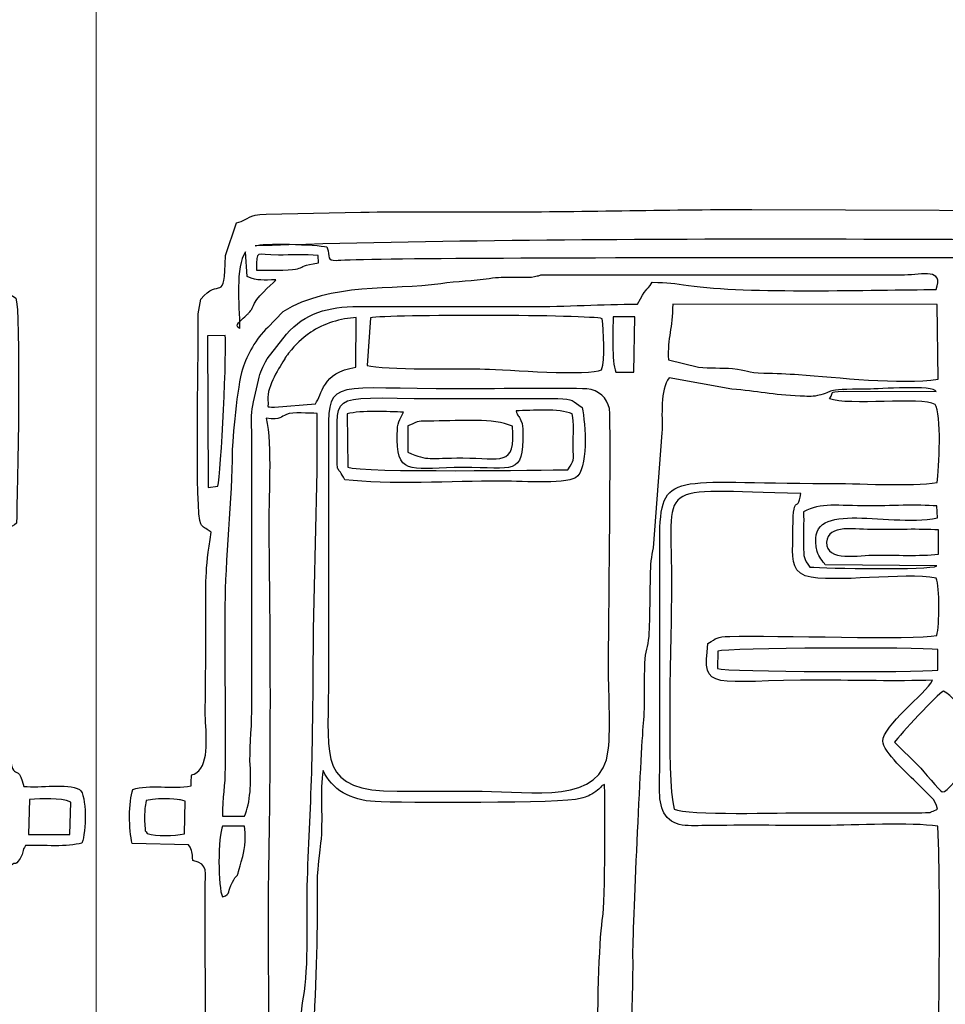
# Model space of a CAD drawing. Units: millimetres. Extents: x -130 to 124, y -197 to 205.
# Drawn here: x 99 to 107, y -183 to -174 of the extents above; entities that cross this region are included whole.
import ezdxf
from ezdxf.lldxf.tags import DXFTag

# ---------------------------------------------------------------- set-up
doc = ezdxf.new("R2010")
doc.units = ezdxf.units.MM
doc.header["$MEASUREMENT"] = 0
doc.layers.add('Warstwa 1', color=7, linetype='Continuous')
tags = doc.linetypes.add('New Line57', pattern=[0.7, 0.2, -0.5]).pattern_tags.tags
tags[6:7] = [DXFTag(74, 4), DXFTag(75, 0), DXFTag(340, '0'), DXFTag(46, 1.0), DXFTag(50, 0.0), DXFTag(44, 0.0), DXFTag(45, 0.0)]
tags[4:5] = [DXFTag(74, 4), DXFTag(75, 0), DXFTag(340, '0'), DXFTag(46, 1.0), DXFTag(50, 0.0), DXFTag(44, 0.0), DXFTag(45, 0.0)]

msp = doc.modelspace()

# ---------------------------------------------------------------- linework, layer by layer
at = {"layer": 'Warstwa 1', "color": 250, "linetype": 'New Line57', "lineweight": 20}
msp.add_open_spline([(100.0157, -82.2921), (100.0157, -82.2921), (100.0157, -188.813), (100.0157, -188.813)], degree=3, dxfattribs=at)
at = {"layer": 'Warstwa 1', "color": 250}
for points, knots in [([(98.4506, -186.4679), (98.75, -186.4655), (99.0701, -186.5344), (99.3413, -186.3729), (99.3413, -186.3729), (99.3494, -186.2804), (99.3737, -184.6814), (99.3483, -184.5269), (99.3483, -184.5269), (99.3164, -184.3327), (99.2758, -184.6327), (99.2757, -183.9914), (99.2757, -183.9914), (99.2757, -183.8012), (99.2507, -181.547), (99.278, -181.4736), (99.278, -181.4736), (99.3337, -181.4082), (99.3161, -181.4798), (99.3694, -181.3982), (99.3694, -181.3982), (99.4026, -181.3475), (99.3827, -181.335), (99.4158, -181.2877), (99.4158, -181.2877), (99.5645, -181.2847), (99.7736, -181.3038), (99.8952, -181.2671), (99.8952, -181.2671), (99.9327, -181.1738), (99.9384, -180.8611), (99.8755, -180.8117), (99.8755, -180.8117), (99.7658, -180.7579), (99.5424, -180.8008), (99.4011, -180.7857), (99.4011, -180.7857), (99.3325, -180.4924), (99.2757, -180.9441), (99.2758, -180.0908), (99.2758, -180.0908), (99.2758, -179.844), (99.3244, -178.7411), (99.2142, -178.6462), (99.2142, -178.6462), (99.225, -178.6062), (99.2968, -178.5825), (99.3385, -178.5484), (99.3385, -178.5484), (99.3475, -178.3068), (99.3792, -176.712), (99.3318, -176.6358), (99.3318, -176.6358), (99.3318, -176.6358), (99.3051, -176.6147), (99.3051, -176.6147), (99.3051, -176.6147), (99.3018, -176.6125), (99.1189, -176.5384), (99.111, -176.5206), (99.111, -176.5206), (99.111, -176.5206), (99.0903, -176.5205), (99.0903, -176.5205), (99.0903, -176.5205), (99.0903, -176.4252), (99.1161, -176.1911), (99.0843, -176.1043), (99.0843, -176.1043), (99.0658, -176.0537), (98.9747, -175.9893), (98.9244, -175.9595), (98.9244, -175.9595), (98.8108, -175.8923), (97.9068, -175.9038), (97.749, -175.9028), (97.749, -175.9028), (97.749, -175.9028), (91.3719, -175.8808), (91.3719, -175.8808), (91.3719, -175.8808), (90.6127, -175.8808), (89.9211, -175.9015), (89.1636, -175.9015), (89.1636, -175.9015), (88.7927, -175.9015), (88.4198, -175.8976), (88.0492, -175.9034), (88.0492, -175.9034), (88.0492, -175.9034), (87.2436, -175.9212), (87.2436, -175.9212), (87.2436, -175.9212), (87.074, -175.9261), (87.116, -175.9606), (86.9921, -175.9952), (86.9921, -175.9952), (86.9921, -175.9952), (86.8964, -176.273), (86.8964, -176.273), (86.8964, -176.273), (86.8913, -176.7012), (86.8465, -176.4432), (86.6872, -176.6444), (86.6872, -176.6444), (86.6872, -176.6444), (86.665, -176.7674), (86.665, -176.7674), (86.665, -176.7674), (86.6635, -176.8042), (86.6662, -176.8537), (86.6664, -176.892), (86.6664, -176.892), (86.6678, -177.1123), (86.6371, -178.4709), (86.6876, -178.5547), (86.6876, -178.5547), (86.7077, -178.5882), (86.723, -178.5826), (86.7762, -178.6256), (86.7762, -178.6256), (86.72, -178.9758), (86.7318, -179.0298), (86.7318, -179.3892), (86.7318, -179.3892), (86.7318, -179.6438), (86.7271, -179.8982), (86.7257, -180.1528), (86.7257, -180.1528), (86.7249, -180.2899), (86.7689, -180.5546), (86.6703, -180.6522), (86.6703, -180.6522), (86.5967, -180.725), (86.6111, -180.6332), (86.6045, -180.7809), (86.6045, -180.7809), (86.4465, -180.811), (86.2478, -180.7662), (86.109, -180.8117), (86.109, -180.8117), (86.0732, -180.9156), (86.0751, -181.1597), (86.105, -181.2709), (86.105, -181.2709), (86.105, -181.2709), (86.5839, -181.2832), (86.5839, -181.2832), (86.5839, -181.2832), (86.6215, -181.3412), (86.6106, -181.3386), (86.6212, -181.4152), (86.6212, -181.4152), (86.7593, -181.4467), (86.7242, -181.5192), (86.7238, -181.6591), (86.7238, -181.6591), (86.7238, -181.6591), (86.7309, -184.3433), (86.7309, -184.3433), (86.7309, -184.3433), (86.7126, -184.5233), (86.6555, -184.2912), (86.6571, -184.7963), (86.6571, -184.7963), (86.6577, -184.9681), (86.6554, -185.1403), (86.6563, -185.3122), (86.6563, -185.3122), (86.6582, -185.6611), (86.6423, -186.0334), (86.657, -186.3785), (86.657, -186.3785), (86.6919, -186.3916), (86.7043, -186.4002), (86.739, -186.4188), (86.739, -186.4188), (86.9593, -186.5374), (87.3124, -186.4593), (87.5417, -186.468), (87.5417, -186.468), (87.5689, -186.5179), (87.5948, -186.7054), (87.6019, -186.748), (87.6019, -186.748), (87.6019, -186.748), (88.2761, -186.7557), (88.2761, -186.7557), (88.2761, -186.7557), (88.2836, -186.7352), (88.2965, -186.7037), (88.2968, -186.6536), (88.2968, -186.6536), (88.2968, -186.6536), (90.0717, -186.6515), (90.0717, -186.6515), (90.0717, -186.6515), (90.0871, -186.6816), (90.1006, -186.7245), (90.1131, -186.7568), (90.1131, -186.7568), (90.328, -186.7568), (90.5537, -186.7627), (90.7696, -186.7536), (90.7696, -186.7536), (90.7696, -186.7536), (90.8233, -186.5078), (90.8233, -186.5078), (90.8233, -186.5078), (90.8233, -186.5078), (93.8897, -186.5044), (93.8897, -186.5044), (93.8897, -186.5044), (94.1136, -186.5044), (95.0458, -186.5413), (95.1758, -186.4886), (95.1758, -186.4886), (95.2752, -186.8349), (95.1096, -186.7579), (95.9121, -186.7561), (95.9121, -186.7561), (95.9197, -186.735), (95.9325, -186.7038), (95.9328, -186.653), (95.9328, -186.653), (95.9328, -186.653), (97.6871, -186.6525), (97.6871, -186.6525), (97.6871, -186.6525), (97.7635, -186.7698), (97.6023, -186.7558), (97.9966, -186.7553), (97.9966, -186.7553), (97.9966, -186.7553), (98.3268, -186.7568), (98.3268, -186.7568), (98.3268, -186.7568), (98.4042, -186.757), (98.4102, -186.7313), (98.4246, -186.6354), (98.4246, -186.6354), (98.4381, -186.5452), (98.4298, -186.5418), (98.4506, -186.4679)], [0, 0, 0, 0, 0.016129, 0.016129, 0.016129, 0.016129, 0.032258, 0.032258, 0.032258, 0.032258, 0.048387, 0.048387, 0.048387, 0.048387, 0.064516, 0.064516, 0.064516, 0.064516, 0.080645, 0.080645, 0.080645, 0.080645, 0.096774, 0.096774, 0.096774, 0.096774, 0.112903, 0.112903, 0.112903, 0.112903, 0.129032, 0.129032, 0.129032, 0.129032, 0.145161, 0.145161, 0.145161, 0.145161, 0.16129, 0.16129, 0.16129, 0.16129, 0.177419, 0.177419, 0.177419, 0.177419, 0.193548, 0.193548, 0.193548, 0.193548, 0.209677, 0.209677, 0.209677, 0.209677, 0.225806, 0.225806, 0.225806, 0.225806, 0.241935, 0.241935, 0.241935, 0.241935, 0.258065, 0.258065, 0.258065, 0.258065, 0.274194, 0.274194, 0.274194, 0.274194, 0.290323, 0.290323, 0.290323, 0.290323, 0.306452, 0.306452, 0.306452, 0.306452, 0.322581, 0.322581, 0.322581, 0.322581, 0.33871, 0.33871, 0.33871, 0.33871, 0.354839, 0.354839, 0.354839, 0.354839, 0.370968, 0.370968, 0.370968, 0.370968, 0.387097, 0.387097, 0.387097, 0.387097, 0.403226, 0.403226, 0.403226, 0.403226, 0.419355, 0.419355, 0.419355, 0.419355, 0.435484, 0.435484, 0.435484, 0.435484, 0.451613, 0.451613, 0.451613, 0.451613, 0.467742, 0.467742, 0.467742, 0.467742, 0.483871, 0.483871, 0.483871, 0.483871, 0.5, 0.5, 0.5, 0.5, 0.516129, 0.516129, 0.516129, 0.516129, 0.532258, 0.532258, 0.532258, 0.532258, 0.548387, 0.548387, 0.548387, 0.548387, 0.564516, 0.564516, 0.564516, 0.564516, 0.580645, 0.580645, 0.580645, 0.580645, 0.596774, 0.596774, 0.596774, 0.596774, 0.612903, 0.612903, 0.612903, 0.612903, 0.629032, 0.629032, 0.629032, 0.629032, 0.645161, 0.645161, 0.645161, 0.645161, 0.66129, 0.66129, 0.66129, 0.66129, 0.677419, 0.677419, 0.677419, 0.677419, 0.693548, 0.693548, 0.693548, 0.693548, 0.709677, 0.709677, 0.709677, 0.709677, 0.725806, 0.725806, 0.725806, 0.725806, 0.741935, 0.741935, 0.741935, 0.741935, 0.758065, 0.758065, 0.758065, 0.758065, 0.774194, 0.774194, 0.774194, 0.774194, 0.790323, 0.790323, 0.790323, 0.790323, 0.806452, 0.806452, 0.806452, 0.806452, 0.822581, 0.822581, 0.822581, 0.822581, 0.83871, 0.83871, 0.83871, 0.83871, 0.854839, 0.854839, 0.854839, 0.854839, 0.870968, 0.870968, 0.870968, 0.870968, 0.887097, 0.887097, 0.887097, 0.887097, 0.903226, 0.903226, 0.903226, 0.903226, 0.919355, 0.919355, 0.919355, 0.919355, 0.935484, 0.935484, 0.935484, 0.935484, 0.951613, 0.951613, 0.951613, 0.951613, 0.967742, 0.967742, 0.967742, 0.967742, 1, 1, 1, 1]), ([(112.6688, -186.4679), (112.9682, -186.4655), (113.2883, -186.5344), (113.5595, -186.3729), (113.5595, -186.3729), (113.5676, -186.2804), (113.5919, -184.6814), (113.5665, -184.5269), (113.5665, -184.5269), (113.5346, -184.3327), (113.494, -184.6327), (113.4939, -183.9914), (113.4939, -183.9914), (113.4939, -183.8012), (113.4689, -181.547), (113.4962, -181.4736), (113.4962, -181.4736), (113.5519, -181.4082), (113.5343, -181.4798), (113.5876, -181.3982), (113.5876, -181.3982), (113.6208, -181.3475), (113.6009, -181.335), (113.634, -181.2877), (113.634, -181.2877), (113.7827, -181.2847), (113.9918, -181.3038), (114.1134, -181.2671), (114.1134, -181.2671), (114.1509, -181.1738), (114.1566, -180.8611), (114.0937, -180.8117), (114.0937, -180.8117), (113.984, -180.7579), (113.7606, -180.8008), (113.6193, -180.7857), (113.6193, -180.7857), (113.5507, -180.4924), (113.4939, -180.9441), (113.494, -180.0908), (113.494, -180.0908), (113.494, -179.844), (113.5426, -178.7411), (113.4324, -178.6462), (113.4324, -178.6462), (113.4432, -178.6062), (113.515, -178.5825), (113.5567, -178.5484), (113.5567, -178.5484), (113.5657, -178.3068), (113.5974, -176.712), (113.55, -176.6358), (113.55, -176.6358), (113.55, -176.6358), (113.5233, -176.6147), (113.5233, -176.6147), (113.5233, -176.6147), (113.52, -176.6125), (113.3371, -176.5384), (113.3292, -176.5206), (113.3292, -176.5206), (113.3292, -176.5206), (113.3085, -176.5205), (113.3085, -176.5205), (113.3085, -176.5205), (113.3085, -176.4252), (113.3343, -176.1911), (113.3025, -176.1043), (113.3025, -176.1043), (113.284, -176.0537), (113.1929, -175.9893), (113.1426, -175.9595), (113.1426, -175.9595), (113.029, -175.8923), (112.125, -175.9038), (111.9672, -175.9028), (111.9672, -175.9028), (111.9672, -175.9028), (105.5901, -175.8808), (105.5901, -175.8808), (105.5901, -175.8808), (104.8309, -175.8808), (104.1393, -175.9015), (103.3818, -175.9015), (103.3818, -175.9015), (103.0109, -175.9015), (102.638, -175.8976), (102.2674, -175.9034), (102.2674, -175.9034), (102.2674, -175.9034), (101.4618, -175.9212), (101.4618, -175.9212), (101.4618, -175.9212), (101.2922, -175.9261), (101.3342, -175.9606), (101.2103, -175.9952), (101.2103, -175.9952), (101.2103, -175.9952), (101.1146, -176.273), (101.1146, -176.273), (101.1146, -176.273), (101.1095, -176.7012), (101.0647, -176.4432), (100.9054, -176.6444), (100.9054, -176.6444), (100.9054, -176.6444), (100.8832, -176.7674), (100.8832, -176.7674), (100.8832, -176.7674), (100.8817, -176.8042), (100.8844, -176.8537), (100.8846, -176.892), (100.8846, -176.892), (100.886, -177.1123), (100.8553, -178.4709), (100.9058, -178.5547), (100.9058, -178.5547), (100.9259, -178.5882), (100.9412, -178.5826), (100.9944, -178.6256), (100.9944, -178.6256), (100.9382, -178.9758), (100.95, -179.0298), (100.95, -179.3892), (100.95, -179.3892), (100.95, -179.6438), (100.9453, -179.8982), (100.9439, -180.1528), (100.9439, -180.1528), (100.9431, -180.2899), (100.9871, -180.5546), (100.8885, -180.6522), (100.8885, -180.6522), (100.8149, -180.725), (100.8293, -180.6332), (100.8227, -180.7809), (100.8227, -180.7809), (100.6647, -180.811), (100.466, -180.7662), (100.3272, -180.8117), (100.3272, -180.8117), (100.2914, -180.9156), (100.2933, -181.1597), (100.3232, -181.2709), (100.3232, -181.2709), (100.3232, -181.2709), (100.8021, -181.2832), (100.8021, -181.2832), (100.8021, -181.2832), (100.8397, -181.3412), (100.8288, -181.3386), (100.8394, -181.4152), (100.8394, -181.4152), (100.9775, -181.4467), (100.9424, -181.5192), (100.942, -181.6591), (100.942, -181.6591), (100.942, -181.6591), (100.9491, -184.3433), (100.9491, -184.3433), (100.9491, -184.3433), (100.9308, -184.5233), (100.8737, -184.2912), (100.8753, -184.7963), (100.8753, -184.7963), (100.8759, -184.9681), (100.8736, -185.1403), (100.8745, -185.3122), (100.8745, -185.3122), (100.8764, -185.6611), (100.8605, -186.0334), (100.8752, -186.3785), (100.8752, -186.3785), (100.9101, -186.3916), (100.9225, -186.4002), (100.9572, -186.4188), (100.9572, -186.4188), (101.1775, -186.5374), (101.5306, -186.4593), (101.7599, -186.468), (101.7599, -186.468), (101.7871, -186.5179), (101.813, -186.7054), (101.8201, -186.748), (101.8201, -186.748), (101.8201, -186.748), (102.4943, -186.7557), (102.4943, -186.7557), (102.4943, -186.7557), (102.5018, -186.7352), (102.5147, -186.7037), (102.515, -186.6536), (102.515, -186.6536), (102.515, -186.6536), (104.2899, -186.6515), (104.2899, -186.6515), (104.2899, -186.6515), (104.3053, -186.6816), (104.3188, -186.7245), (104.3313, -186.7568), (104.3313, -186.7568), (104.5462, -186.7568), (104.7719, -186.7627), (104.9878, -186.7536), (104.9878, -186.7536), (104.9878, -186.7536), (105.0415, -186.5078), (105.0415, -186.5078), (105.0415, -186.5078), (105.0415, -186.5078), (108.1079, -186.5044), (108.1079, -186.5044), (108.1079, -186.5044), (108.3318, -186.5044), (109.264, -186.5413), (109.394, -186.4886), (109.394, -186.4886), (109.4934, -186.8349), (109.3278, -186.7579), (110.1303, -186.7561), (110.1303, -186.7561), (110.1379, -186.735), (110.1507, -186.7038), (110.151, -186.653), (110.151, -186.653), (110.151, -186.653), (111.9053, -186.6525), (111.9053, -186.6525), (111.9053, -186.6525), (111.9817, -186.7698), (111.8205, -186.7558), (112.2148, -186.7553), (112.2148, -186.7553), (112.2148, -186.7553), (112.545, -186.7568), (112.545, -186.7568), (112.545, -186.7568), (112.6224, -186.757), (112.6284, -186.7313), (112.6428, -186.6354), (112.6428, -186.6354), (112.6563, -186.5452), (112.648, -186.5418), (112.6688, -186.4679)], [0, 0, 0, 0, 0.016129, 0.016129, 0.016129, 0.016129, 0.032258, 0.032258, 0.032258, 0.032258, 0.048387, 0.048387, 0.048387, 0.048387, 0.064516, 0.064516, 0.064516, 0.064516, 0.080645, 0.080645, 0.080645, 0.080645, 0.096774, 0.096774, 0.096774, 0.096774, 0.112903, 0.112903, 0.112903, 0.112903, 0.129032, 0.129032, 0.129032, 0.129032, 0.145161, 0.145161, 0.145161, 0.145161, 0.16129, 0.16129, 0.16129, 0.16129, 0.177419, 0.177419, 0.177419, 0.177419, 0.193548, 0.193548, 0.193548, 0.193548, 0.209677, 0.209677, 0.209677, 0.209677, 0.225806, 0.225806, 0.225806, 0.225806, 0.241935, 0.241935, 0.241935, 0.241935, 0.258065, 0.258065, 0.258065, 0.258065, 0.274194, 0.274194, 0.274194, 0.274194, 0.290323, 0.290323, 0.290323, 0.290323, 0.306452, 0.306452, 0.306452, 0.306452, 0.322581, 0.322581, 0.322581, 0.322581, 0.33871, 0.33871, 0.33871, 0.33871, 0.354839, 0.354839, 0.354839, 0.354839, 0.370968, 0.370968, 0.370968, 0.370968, 0.387097, 0.387097, 0.387097, 0.387097, 0.403226, 0.403226, 0.403226, 0.403226, 0.419355, 0.419355, 0.419355, 0.419355, 0.435484, 0.435484, 0.435484, 0.435484, 0.451613, 0.451613, 0.451613, 0.451613, 0.467742, 0.467742, 0.467742, 0.467742, 0.483871, 0.483871, 0.483871, 0.483871, 0.5, 0.5, 0.5, 0.5, 0.516129, 0.516129, 0.516129, 0.516129, 0.532258, 0.532258, 0.532258, 0.532258, 0.548387, 0.548387, 0.548387, 0.548387, 0.564516, 0.564516, 0.564516, 0.564516, 0.580645, 0.580645, 0.580645, 0.580645, 0.596774, 0.596774, 0.596774, 0.596774, 0.612903, 0.612903, 0.612903, 0.612903, 0.629032, 0.629032, 0.629032, 0.629032, 0.645161, 0.645161, 0.645161, 0.645161, 0.66129, 0.66129, 0.66129, 0.66129, 0.677419, 0.677419, 0.677419, 0.677419, 0.693548, 0.693548, 0.693548, 0.693548, 0.709677, 0.709677, 0.709677, 0.709677, 0.725806, 0.725806, 0.725806, 0.725806, 0.741935, 0.741935, 0.741935, 0.741935, 0.758065, 0.758065, 0.758065, 0.758065, 0.774194, 0.774194, 0.774194, 0.774194, 0.790323, 0.790323, 0.790323, 0.790323, 0.806452, 0.806452, 0.806452, 0.806452, 0.822581, 0.822581, 0.822581, 0.822581, 0.83871, 0.83871, 0.83871, 0.83871, 0.854839, 0.854839, 0.854839, 0.854839, 0.870968, 0.870968, 0.870968, 0.870968, 0.887097, 0.887097, 0.887097, 0.887097, 0.903226, 0.903226, 0.903226, 0.903226, 0.919355, 0.919355, 0.919355, 0.919355, 0.935484, 0.935484, 0.935484, 0.935484, 0.951613, 0.951613, 0.951613, 0.951613, 0.967742, 0.967742, 0.967742, 0.967742, 1, 1, 1, 1]), ([(113.2056, -176.9127), (113.1944, -176.8449), (113.1507, -176.7551), (113.1098, -176.7002), (113.1098, -176.7002), (112.6727, -176.1135), (111.7532, -176.3036), (110.894, -176.2982), (110.894, -176.2982), (109.656, -176.2903), (102.2312, -176.2748), (102.061, -176.3142), (102.061, -176.3142), (101.9669, -176.3114), (102.0119, -176.2919), (101.9784, -176.1996), (101.9784, -176.1996), (101.8915, -176.1771), (101.4202, -176.164), (101.3693, -176.1902), (101.3693, -176.1902), (104.4133, -176.0946), (107.7601, -176.1489), (110.8527, -176.1489), (110.8527, -176.1489), (111.368, -176.1489), (111.8863, -176.1695), (112.4212, -176.1695), (112.4212, -176.1695), (112.6311, -176.1695), (113.0015, -176.1153), (113.1311, -176.2256), (113.1311, -176.2256), (113.1311, -176.2256), (113.1894, -176.2843), (113.1894, -176.2843), (113.1894, -176.2843), (113.2008, -176.3024), (113.2063, -176.208), (113.2056, -176.5204), (113.2056, -176.5204), (113.2053, -176.6512), (113.2056, -176.7819), (113.2056, -176.9127)], [0, 0, 0, 0, 0.083333, 0.083333, 0.083333, 0.083333, 0.166667, 0.166667, 0.166667, 0.166667, 0.25, 0.25, 0.25, 0.25, 0.333333, 0.333333, 0.333333, 0.333333, 0.416667, 0.416667, 0.416667, 0.416667, 0.5, 0.5, 0.5, 0.5, 0.583333, 0.583333, 0.583333, 0.583333, 0.666667, 0.666667, 0.666667, 0.666667, 0.75, 0.75, 0.75, 0.75, 0.833333, 0.833333, 0.833333, 0.833333, 1, 1, 1, 1]), ([(101.9027, -176.2728), (101.9027, -176.2728), (101.9064, -176.3347), (101.9064, -176.3347), (101.9064, -176.3347), (101.6413, -176.3707), (101.9122, -176.4002), (101.3798, -176.3967), (101.3798, -176.3967), (101.3798, -176.2112), (101.37, -176.2701), (101.5652, -176.2684), (101.5652, -176.2684), (101.6767, -176.2674), (101.7923, -176.2614), (101.9027, -176.2728)], [0, 0, 0, 0, 0.2, 0.2, 0.2, 0.2, 0.4, 0.4, 0.4, 0.4, 0.6, 0.6, 0.6, 0.6, 1, 1, 1, 1]), ([(101.2354, -176.892), (101.2354, -176.6833), (101.1958, -176.3745), (101.2867, -176.2403), (101.2867, -176.2403), (101.2867, -176.2403), (101.3013, -176.4514), (101.3013, -176.4514), (101.3013, -176.4514), (101.3954, -176.491), (101.434, -176.4791), (101.5451, -176.4791), (101.5451, -176.4791), (101.5412, -176.4915), (101.4047, -176.5982), (101.3635, -176.6764), (101.3635, -176.6764), (101.3321, -176.7361), (101.3468, -176.7244), (101.3126, -176.7614), (101.3126, -176.7614), (101.3096, -176.7646), (101.305, -176.7686), (101.3019, -176.7718), (101.3019, -176.7718), (101.2987, -176.7752), (101.294, -176.7791), (101.2906, -176.7826), (101.2906, -176.7826), (101.2872, -176.7861), (101.2826, -176.7902), (101.2792, -176.7938), (101.2792, -176.7938), (101.2487, -176.8256), (101.1846, -176.8661), (101.2354, -176.892)], [0, 0, 0, 0, 0.1, 0.1, 0.1, 0.1, 0.2, 0.2, 0.2, 0.2, 0.3, 0.3, 0.3, 0.3, 0.4, 0.4, 0.4, 0.4, 0.5, 0.5, 0.5, 0.5, 0.6, 0.6, 0.6, 0.6, 0.7, 0.7, 0.7, 0.7, 0.8, 0.8, 0.8, 0.8, 1, 1, 1, 1]), ([(103.7946, -176.4378), (103.7946, -176.4378), (106.8903, -176.4378), (106.8903, -176.4378), (106.8903, -176.4378), (107.0419, -176.4378), (107.2253, -176.3757), (107.1586, -176.5619), (107.1586, -176.5619), (106.6282, -176.5619), (105.5546, -176.5995), (105.0526, -176.5268), (105.0526, -176.5268), (104.9306, -176.5091), (104.8803, -176.5), (104.744, -176.5), (104.744, -176.5), (104.688, -176.5836), (104.6938, -176.5435), (104.6201, -176.6857), (104.6201, -176.6857), (104.312, -176.6857), (104.0227, -176.7063), (103.6914, -176.7063), (103.6914, -176.7063), (103.6914, -176.7063), (102.2468, -176.7063), (102.2468, -176.7063), (102.2468, -176.7063), (101.9832, -176.7054), (101.7952, -176.761), (101.6336, -176.9418), (101.6336, -176.9418), (101.6336, -176.9418), (101.4715, -177.1514), (101.4715, -177.1514), (101.4715, -177.1514), (101.4305, -177.221), (101.4123, -177.2593), (101.3962, -177.3326), (101.3962, -177.3326), (101.3962, -177.3326), (101.3552, -177.5167), (101.3552, -177.5167), (101.3552, -177.5167), (101.332, -177.5947), (101.3383, -177.6744), (101.3386, -177.7588), (101.3386, -177.7588), (101.3386, -177.7588), (101.3388, -180.1528), (101.3388, -180.1528), (101.3388, -180.1528), (101.3388, -180.2968), (101.3178, -180.5039), (101.3254, -180.6054), (101.3254, -180.6054), (101.3359, -180.7453), (101.3284, -180.9258), (101.2768, -181.0403), (101.2768, -181.0403), (101.2768, -181.0403), (101.091, -181.0403), (101.091, -181.0403), (101.091, -181.0403), (101.0903, -180.8748), (101.1126, -180.7829), (101.1119, -180.6243), (101.1119, -180.6243), (101.1119, -180.6243), (101.1115, -179.2446), (101.1115, -179.2446), (101.1115, -179.2446), (101.1107, -178.9014), (101.1731, -178.3036), (101.1728, -177.9434), (101.1728, -177.9434), (101.1727, -177.8444), (101.216, -177.3741), (101.2606, -177.2374), (101.2606, -177.2374), (101.3022, -177.1102), (101.371, -176.9837), (101.4752, -176.8832), (101.4752, -176.8832), (101.4752, -176.8832), (101.6031, -176.7498), (101.6031, -176.7498), (101.6031, -176.7498), (102.0193, -176.4972), (102.5307, -176.5728), (102.9459, -176.5116), (102.9459, -176.5116), (103.0896, -176.4905), (103.2175, -176.4912), (103.3577, -176.4698), (103.3577, -176.4698), (103.4384, -176.4575), (103.4832, -176.4575), (103.5672, -176.4585), (103.5672, -176.4585), (103.6388, -176.4593), (103.7006, -176.4659), (103.7673, -176.4487), (103.7673, -176.4487), (103.7729, -176.4472), (103.7889, -176.4417), (103.7946, -176.4378)], [0, 0, 0, 0, 0.035714, 0.035714, 0.035714, 0.035714, 0.071429, 0.071429, 0.071429, 0.071429, 0.107143, 0.107143, 0.107143, 0.107143, 0.142857, 0.142857, 0.142857, 0.142857, 0.178571, 0.178571, 0.178571, 0.178571, 0.214286, 0.214286, 0.214286, 0.214286, 0.25, 0.25, 0.25, 0.25, 0.285714, 0.285714, 0.285714, 0.285714, 0.321429, 0.321429, 0.321429, 0.321429, 0.357143, 0.357143, 0.357143, 0.357143, 0.392857, 0.392857, 0.392857, 0.392857, 0.428571, 0.428571, 0.428571, 0.428571, 0.464286, 0.464286, 0.464286, 0.464286, 0.5, 0.5, 0.5, 0.5, 0.535714, 0.535714, 0.535714, 0.535714, 0.571429, 0.571429, 0.571429, 0.571429, 0.607143, 0.607143, 0.607143, 0.607143, 0.642857, 0.642857, 0.642857, 0.642857, 0.678571, 0.678571, 0.678571, 0.678571, 0.714286, 0.714286, 0.714286, 0.714286, 0.75, 0.75, 0.75, 0.75, 0.785714, 0.785714, 0.785714, 0.785714, 0.821429, 0.821429, 0.821429, 0.821429, 0.857143, 0.857143, 0.857143, 0.857143, 0.892857, 0.892857, 0.892857, 0.892857, 0.928571, 0.928571, 0.928571, 0.928571, 1, 1, 1, 1]), ([(104.9185, -176.6858), (104.9185, -176.6858), (107.1661, -176.6883), (107.1661, -176.6883), (107.1661, -176.6883), (107.1661, -176.6883), (107.175, -177.323), (107.175, -177.323), (107.175, -177.323), (106.8511, -177.3713), (106.3152, -177.3079), (105.9892, -177.2841), (105.9892, -177.2841), (105.8979, -177.2774), (105.7917, -177.273), (105.692, -177.271), (105.692, -177.271), (105.548, -177.2681), (105.5536, -177.2448), (105.4278, -177.2334), (105.4278, -177.2334), (105.331, -177.2246), (105.2354, -177.2321), (105.137, -177.2207), (105.137, -177.2207), (105.137, -177.2207), (104.8819, -177.1603), (104.8819, -177.1603), (104.8819, -177.1603), (104.8734, -176.9641), (104.9172, -176.8943), (104.9185, -176.6858)], [0, 0, 0, 0, 0.111111, 0.111111, 0.111111, 0.111111, 0.222222, 0.222222, 0.222222, 0.222222, 0.333333, 0.333333, 0.333333, 0.333333, 0.444444, 0.444444, 0.444444, 0.444444, 0.555556, 0.555556, 0.555556, 0.555556, 0.666667, 0.666667, 0.666667, 0.666667, 0.777778, 0.777778, 0.777778, 0.777778, 1, 1, 1, 1]), ([(102.228, -176.8003), (102.228, -176.8003), (102.2237, -177.2224), (102.2237, -177.2224), (102.2237, -177.2224), (101.9312, -177.2633), (101.9408, -177.4591), (101.88, -177.5318), (101.88, -177.5318), (101.88, -177.5318), (101.5331, -177.5604), (101.5331, -177.5604), (101.5331, -177.5604), (101.4462, -177.5638), (101.4851, -177.5513), (101.4792, -177.5237), (101.4792, -177.5237), (101.4537, -177.4041), (101.5629, -177.2473), (101.6136, -177.16), (101.6136, -177.16), (101.6442, -177.1074), (101.6163, -177.1535), (101.6284, -177.135), (101.6284, -177.135), (101.6406, -177.1163), (101.6323, -177.1273), (101.6527, -177.1023), (101.6527, -177.1023), (101.718, -177.0225), (101.755, -176.9823), (101.841, -176.9241), (101.841, -176.9241), (101.9442, -176.8541), (102.1008, -176.8024), (102.228, -176.8003)], [0, 0, 0, 0, 0.1, 0.1, 0.1, 0.1, 0.2, 0.2, 0.2, 0.2, 0.3, 0.3, 0.3, 0.3, 0.4, 0.4, 0.4, 0.4, 0.5, 0.5, 0.5, 0.5, 0.6, 0.6, 0.6, 0.6, 0.7, 0.7, 0.7, 0.7, 0.8, 0.8, 0.8, 0.8, 1, 1, 1, 1]), ([(102.349, -176.8023), (102.495, -176.7722), (104.2238, -176.7744), (104.3177, -176.8093), (104.3177, -176.8093), (104.3331, -176.9093), (104.3436, -177.1636), (104.314, -177.2428), (104.314, -177.2428), (104.2154, -177.3008), (103.5038, -177.241), (103.3199, -177.2372), (103.3199, -177.2372), (103.1206, -177.233), (102.4589, -177.2483), (102.321, -177.2061), (102.321, -177.2061), (102.321, -177.2061), (102.349, -176.8023), (102.349, -176.8023)], [0, 0, 0, 0, 0.166667, 0.166667, 0.166667, 0.166667, 0.333333, 0.333333, 0.333333, 0.333333, 0.5, 0.5, 0.5, 0.5, 0.666667, 0.666667, 0.666667, 0.666667, 1, 1, 1, 1]), ([(104.5888, -177.2638), (104.5888, -177.2638), (104.4342, -177.264), (104.4342, -177.264), (104.4342, -177.264), (104.3995, -177.1732), (104.4106, -176.9056), (104.4122, -176.7931), (104.4122, -176.7931), (104.4122, -176.7931), (104.5956, -176.793), (104.5956, -176.793), (104.5956, -176.793), (104.5956, -176.793), (104.5888, -177.2638), (104.5888, -177.2638)], [0, 0, 0, 0, 0.2, 0.2, 0.2, 0.2, 0.4, 0.4, 0.4, 0.4, 0.6, 0.6, 0.6, 0.6, 1, 1, 1, 1]), ([(101.0498, -178.2335), (101.0498, -178.2335), (100.9678, -178.244), (100.9678, -178.244), (100.9678, -178.244), (100.9678, -178.244), (100.9637, -176.9538), (100.9637, -176.9538), (100.9637, -176.9538), (100.9637, -176.9538), (101.1118, -176.9532), (101.1118, -176.9532), (101.1118, -176.9532), (101.1317, -177.0199), (101.0776, -178.1386), (101.0498, -178.2335)], [0, 0, 0, 0, 0.2, 0.2, 0.2, 0.2, 0.4, 0.4, 0.4, 0.4, 0.6, 0.6, 0.6, 0.6, 1, 1, 1, 1]), ([(104.3803, -177.573), (104.3965, -177.6474), (104.3728, -179.4927), (104.3724, -179.7401), (104.3724, -179.7401), (104.3721, -179.9572), (104.3916, -180.2725), (104.371, -180.4774), (104.371, -180.4774), (104.3239, -180.9485), (103.7106, -180.8271), (103.2993, -180.8274), (103.2993, -180.8274), (103.0585, -180.8276), (102.8176, -180.8268), (102.5769, -180.8274), (102.5769, -180.8274), (101.9084, -180.8291), (101.9891, -180.5468), (101.9904, -179.9464), (101.9904, -179.9464), (101.9904, -179.9464), (101.9919, -177.7587), (101.9919, -177.7587), (101.9919, -177.7587), (101.9892, -177.3116), (102.0438, -177.4065), (103.0929, -177.4064), (103.0929, -177.4064), (103.2978, -177.4064), (104.0203, -177.3954), (104.1884, -177.406), (104.1884, -177.406), (104.2884, -177.4124), (104.361, -177.484), (104.3803, -177.573)], [0, 0, 0, 0, 0.1, 0.1, 0.1, 0.1, 0.2, 0.2, 0.2, 0.2, 0.3, 0.3, 0.3, 0.3, 0.4, 0.4, 0.4, 0.4, 0.5, 0.5, 0.5, 0.5, 0.6, 0.6, 0.6, 0.6, 0.7, 0.7, 0.7, 0.7, 0.8, 0.8, 0.8, 0.8, 1, 1, 1, 1]), ([(102.1313, -178.1788), (102.4849, -178.2229), (103.066, -178.1899), (103.4437, -178.1892), (103.4437, -178.1892), (103.586, -178.189), (103.9946, -178.2191), (104.0925, -178.1611), (104.0925, -178.1611), (104.2035, -178.0954), (104.177, -177.702), (104.1493, -177.5645), (104.1493, -177.5645), (104.0625, -177.5081), (104.0756, -177.4902), (103.9404, -177.4877), (103.9404, -177.4877), (103.9404, -177.4877), (103.0929, -177.4888), (103.0929, -177.4888), (103.0929, -177.4888), (101.9495, -177.4914), (102.075, -177.3932), (102.0657, -177.9243), (102.0657, -177.9243), (102.0619, -178.1437), (102.0645, -178.0489), (102.1313, -178.1788)], [0, 0, 0, 0, 0.125, 0.125, 0.125, 0.125, 0.25, 0.25, 0.25, 0.25, 0.375, 0.375, 0.375, 0.375, 0.5, 0.5, 0.5, 0.5, 0.625, 0.625, 0.625, 0.625, 0.75, 0.75, 0.75, 0.75, 1, 1, 1, 1]), ([(104.8884, -177.3111), (104.8884, -177.3111), (105.4215, -177.4072), (105.4215, -177.4072), (105.4215, -177.4072), (105.6367, -177.4245), (105.7683, -177.4592), (106.0028, -177.4674), (106.0028, -177.4674), (106.0536, -177.4691), (106.0998, -177.4737), (106.1493, -177.4634), (106.1493, -177.4634), (106.3187, -177.428), (106.1596, -177.4076), (106.5807, -177.4078), (106.5807, -177.4078), (106.6662, -177.4079), (107.1424, -177.3714), (107.1599, -177.4286), (107.1599, -177.4286), (107.1599, -177.4286), (106.3736, -177.4242), (106.3736, -177.4242), (106.3736, -177.4242), (106.2182, -177.4431), (106.3094, -177.4173), (106.2506, -177.4904), (106.2506, -177.4904), (106.4083, -177.5526), (107.0332, -177.4706), (107.1508, -177.5382), (107.1508, -177.5382), (107.204, -177.613), (107.1863, -178.0864), (107.1661, -178.2032), (107.1661, -178.2032), (106.9576, -178.2372), (106.4689, -178.2088), (106.2298, -178.2094), (106.2298, -178.2094), (104.9211, -178.2127), (104.8094, -178.0801), (104.8084, -178.6875), (104.8084, -178.6875), (104.8084, -178.6875), (104.8091, -180.6068), (104.8091, -180.6068), (104.8091, -180.6068), (104.8087, -180.7473), (104.7857, -180.9321), (104.8564, -181.0312), (104.8564, -181.0312), (104.9386, -181.1462), (105.0873, -181.1175), (105.2599, -181.1171), (105.2599, -181.1171), (105.5763, -181.1164), (105.8928, -181.1171), (106.2092, -181.1172), (106.2092, -181.1172), (106.4641, -181.1172), (106.9454, -181.09), (107.1734, -181.1245), (107.1734, -181.1245), (107.202, -181.8741), (107.176, -182.6786), (107.176, -183.4342), (107.176, -183.4342), (107.176, -183.8194), (107.1755, -184.2047), (107.1755, -184.5899), (107.1755, -184.5899), (107.1755, -184.8874), (107.2054, -185.4703), (107.1586, -185.7251), (107.1586, -185.7251), (106.9081, -185.7251), (105.0979, -185.7607), (105.0327, -185.7251), (105.0327, -185.7251), (105.0158, -185.6294), (105.0378, -185.3991), (104.9541, -185.2767), (104.9541, -185.2767), (104.9541, -185.2767), (104.4349, -185.2117), (104.4349, -185.2117), (104.4349, -185.2117), (104.3932, -185.0912), (104.4263, -184.8538), (104.4318, -184.7132), (104.4318, -184.7132), (104.4318, -184.7132), (104.4361, -184.5411), (104.4361, -184.5411), (104.4361, -184.5411), (104.4798, -184.2185), (104.465, -183.9863), (104.4999, -183.763), (104.4999, -183.763), (104.4999, -183.763), (104.5704, -182.7737), (104.5704, -182.7737), (104.5704, -182.7737), (104.5705, -182.5942), (104.5807, -182.4176), (104.5777, -182.2372), (104.5777, -182.2372), (104.574, -182.0098), (104.6455, -180.505), (104.6677, -180.2489), (104.6677, -180.2489), (104.6817, -180.0878), (104.6728, -179.904), (104.6793, -179.739), (104.6793, -179.739), (104.6836, -179.6312), (104.7072, -179.6041), (104.7144, -179.5118), (104.7144, -179.5118), (104.7207, -179.4298), (104.7206, -179.3288), (104.7232, -179.2447), (104.7232, -179.2447), (104.728, -179.0863), (104.7179, -178.894), (104.7514, -178.7563), (104.7514, -178.7563), (104.7514, -178.7563), (104.8271, -177.7798), (104.8271, -177.7798), (104.8271, -177.7798), (104.8318, -177.6302), (104.8088, -177.4165), (104.8884, -177.3111)], [0, 0, 0, 0, 0.028571, 0.028571, 0.028571, 0.028571, 0.057143, 0.057143, 0.057143, 0.057143, 0.085714, 0.085714, 0.085714, 0.085714, 0.114286, 0.114286, 0.114286, 0.114286, 0.142857, 0.142857, 0.142857, 0.142857, 0.171429, 0.171429, 0.171429, 0.171429, 0.2, 0.2, 0.2, 0.2, 0.228571, 0.228571, 0.228571, 0.228571, 0.257143, 0.257143, 0.257143, 0.257143, 0.285714, 0.285714, 0.285714, 0.285714, 0.314286, 0.314286, 0.314286, 0.314286, 0.342857, 0.342857, 0.342857, 0.342857, 0.371429, 0.371429, 0.371429, 0.371429, 0.4, 0.4, 0.4, 0.4, 0.428571, 0.428571, 0.428571, 0.428571, 0.457143, 0.457143, 0.457143, 0.457143, 0.485714, 0.485714, 0.485714, 0.485714, 0.514286, 0.514286, 0.514286, 0.514286, 0.542857, 0.542857, 0.542857, 0.542857, 0.571429, 0.571429, 0.571429, 0.571429, 0.6, 0.6, 0.6, 0.6, 0.628571, 0.628571, 0.628571, 0.628571, 0.657143, 0.657143, 0.657143, 0.657143, 0.685714, 0.685714, 0.685714, 0.685714, 0.714286, 0.714286, 0.714286, 0.714286, 0.742857, 0.742857, 0.742857, 0.742857, 0.771429, 0.771429, 0.771429, 0.771429, 0.8, 0.8, 0.8, 0.8, 0.828571, 0.828571, 0.828571, 0.828571, 0.857143, 0.857143, 0.857143, 0.857143, 0.885714, 0.885714, 0.885714, 0.885714, 0.914286, 0.914286, 0.914286, 0.914286, 0.942857, 0.942857, 0.942857, 0.942857, 1, 1, 1, 1]), ([(101.8959, -177.6142), (101.902, -178.267), (101.8685, -178.925), (101.8635, -179.5741), (101.8635, -179.5741), (101.8609, -179.9184), (101.8594, -180.2627), (101.8508, -180.6068), (101.8508, -180.6068), (101.8425, -180.9384), (101.8219, -181.2405), (101.8128, -181.5764), (101.8128, -181.5764), (101.805, -181.8617), (101.8266, -182.334), (101.7785, -182.5789), (101.7785, -182.5789), (101.733, -182.8103), (101.7501, -183.3353), (101.752, -183.6004), (101.752, -183.6004), (101.7531, -183.7529), (101.7396, -183.7173), (101.7187, -183.8139), (101.7187, -183.8139), (101.6968, -183.9157), (101.6811, -185.3207), (101.6099, -185.4835), (101.6099, -185.4835), (101.6099, -185.4835), (101.4246, -185.4773), (101.4246, -185.4773), (101.4246, -185.4773), (101.3723, -185.2575), (101.4567, -183.8728), (101.4702, -183.5374), (101.4702, -183.5374), (101.4969, -182.8784), (101.4698, -182.2143), (101.4809, -181.5561), (101.4809, -181.5561), (101.4984, -180.5234), (101.4983, -179.6447), (101.4835, -178.6161), (101.4835, -178.6161), (101.4798, -178.3579), (101.5154, -177.8788), (101.4625, -177.6556), (101.4625, -177.6556), (101.5935, -177.6711), (101.5814, -177.6433), (101.6333, -177.6231), (101.6333, -177.6231), (101.6902, -177.6009), (101.8256, -177.6142), (101.8959, -177.6142)], [0, 0, 0, 0, 0.066667, 0.066667, 0.066667, 0.066667, 0.133333, 0.133333, 0.133333, 0.133333, 0.2, 0.2, 0.2, 0.2, 0.266667, 0.266667, 0.266667, 0.266667, 0.333333, 0.333333, 0.333333, 0.333333, 0.4, 0.4, 0.4, 0.4, 0.466667, 0.466667, 0.466667, 0.466667, 0.533333, 0.533333, 0.533333, 0.533333, 0.6, 0.6, 0.6, 0.6, 0.666667, 0.666667, 0.666667, 0.666667, 0.733333, 0.733333, 0.733333, 0.733333, 0.8, 0.8, 0.8, 0.8, 0.866667, 0.866667, 0.866667, 0.866667, 1, 1, 1, 1]), ([(104.0629, -177.6187), (104.0815, -177.6983), (104.0718, -177.7977), (104.0725, -177.8833), (104.0725, -177.8833), (104.0737, -178.0412), (104.085, -177.9958), (104.0266, -178.094), (104.0266, -178.094), (103.855, -178.0941), (102.2665, -178.1214), (102.1566, -178.0707), (102.1566, -178.0707), (102.1566, -178.0707), (102.1502, -177.6184), (102.1502, -177.6184), (102.1502, -177.6184), (102.2717, -177.5864), (102.4981, -177.6006), (102.6308, -177.6034), (102.6308, -177.6034), (102.5758, -177.7104), (102.5762, -177.694), (102.5767, -177.8416), (102.5767, -177.8416), (102.5778, -178.1536), (102.7293, -178.0748), (103.1341, -178.0743), (103.1341, -178.0743), (103.5653, -178.0737), (103.6518, -178.1497), (103.6437, -177.7777), (103.6437, -177.7777), (103.6427, -177.7275), (103.644, -177.7133), (103.6282, -177.6742), (103.6282, -177.6742), (103.6116, -177.6329), (103.5963, -177.637), (103.5869, -177.5915), (103.5869, -177.5915), (103.7233, -177.5912), (103.9541, -177.5686), (104.0629, -177.6187)], [0, 0, 0, 0, 0.083333, 0.083333, 0.083333, 0.083333, 0.166667, 0.166667, 0.166667, 0.166667, 0.25, 0.25, 0.25, 0.25, 0.333333, 0.333333, 0.333333, 0.333333, 0.416667, 0.416667, 0.416667, 0.416667, 0.5, 0.5, 0.5, 0.5, 0.583333, 0.583333, 0.583333, 0.583333, 0.666667, 0.666667, 0.666667, 0.666667, 0.75, 0.75, 0.75, 0.75, 0.833333, 0.833333, 0.833333, 0.833333, 1, 1, 1, 1]), ([(103.5554, -177.7243), (103.5869, -178.0768), (103.4549, -177.9929), (103.1341, -177.9929), (103.1341, -177.9929), (102.8392, -177.9929), (102.8471, -178.0217), (102.6651, -177.9446), (102.6651, -177.9446), (102.6651, -177.9446), (102.6657, -177.7198), (102.6657, -177.7198), (102.6657, -177.7198), (102.7802, -177.6747), (102.7331, -177.6792), (102.8865, -177.6792), (102.8865, -177.6792), (103.1285, -177.6792), (103.3899, -177.6495), (103.5554, -177.7243)], [0, 0, 0, 0, 0.166667, 0.166667, 0.166667, 0.166667, 0.333333, 0.333333, 0.333333, 0.333333, 0.5, 0.5, 0.5, 0.5, 0.666667, 0.666667, 0.666667, 0.666667, 1, 1, 1, 1]), ([(107.0017, -180.764), (107.1001, -180.8666), (107.1522, -180.8895), (107.1696, -180.9783), (107.1696, -180.9783), (107.1696, -180.9783), (107.1344, -180.9951), (107.1344, -180.9951), (107.1344, -180.9951), (107.0929, -181.0089), (107.139, -181.0073), (107.0356, -181.01), (107.0356, -181.01), (107.0356, -181.01), (106.0441, -181.0094), (106.0441, -181.0094), (106.0441, -181.0094), (105.8558, -181.0097), (105.0405, -181.0354), (104.9295, -180.9784), (104.9295, -180.9784), (104.8628, -180.711), (104.9079, -179.4659), (104.9086, -179.1002), (104.9086, -179.1002), (104.9106, -178.1584), (104.7352, -178.2703), (106.0086, -178.2947), (106.0086, -178.2947), (105.9805, -178.4949), (105.9405, -178.2346), (105.9393, -178.6668), (105.9393, -178.6668), (105.9389, -178.8318), (105.9189, -178.9411), (106.0442, -178.9969), (106.0442, -178.9969), (106.2953, -179.0616), (106.8827, -178.9609), (107.1599, -179.0165), (107.1599, -179.0165), (107.191, -179.0936), (107.1861, -179.4119), (107.1642, -179.5027), (107.1642, -179.5027), (106.9701, -179.5413), (105.7853, -179.4998), (105.4029, -179.5104), (105.4029, -179.5104), (105.2842, -179.5136), (105.2977, -179.5249), (105.2184, -179.5704), (105.2184, -179.5704), (105.1648, -179.9913), (105.2466, -179.8819), (106.1679, -179.8827), (106.1679, -179.8827), (106.4842, -179.883), (106.8145, -179.8924), (107.1288, -179.8832), (107.1288, -179.8832), (107.0659, -180.0027), (106.704, -180.2715), (106.7046, -180.4004), (106.7046, -180.4004), (106.705, -180.4918), (106.9273, -180.6863), (107.0017, -180.764)], [0, 0, 0, 0, 0.055556, 0.055556, 0.055556, 0.055556, 0.111111, 0.111111, 0.111111, 0.111111, 0.166667, 0.166667, 0.166667, 0.166667, 0.222222, 0.222222, 0.222222, 0.222222, 0.277778, 0.277778, 0.277778, 0.277778, 0.333333, 0.333333, 0.333333, 0.333333, 0.388889, 0.388889, 0.388889, 0.388889, 0.444444, 0.444444, 0.444444, 0.444444, 0.5, 0.5, 0.5, 0.5, 0.555556, 0.555556, 0.555556, 0.555556, 0.611111, 0.611111, 0.611111, 0.611111, 0.666667, 0.666667, 0.666667, 0.666667, 0.722222, 0.722222, 0.722222, 0.722222, 0.777778, 0.777778, 0.777778, 0.777778, 0.833333, 0.833333, 0.833333, 0.833333, 0.888889, 0.888889, 0.888889, 0.888889, 1, 1, 1, 1]), ([(107.1633, -178.9116), (107.1063, -178.9472), (106.2163, -178.9328), (106.0854, -178.9206), (106.0854, -178.9206), (106.0323, -178.8446), (106.0317, -178.846), (106.031, -178.7302), (106.031, -178.7302), (106.0305, -178.6377), (106.0332, -178.5442), (106.0314, -178.4518), (106.0314, -178.4518), (106.1775, -178.3681), (106.3206, -178.4013), (106.5807, -178.4011), (106.5807, -178.4011), (106.7572, -178.401), (106.9983, -178.3871), (107.1657, -178.4017), (107.1657, -178.4017), (107.1657, -178.4017), (107.1697, -178.5034), (107.1697, -178.5034), (107.1697, -178.5034), (106.7153, -178.5888), (106.0269, -178.3224), (106.1481, -178.7896), (106.1481, -178.7896), (106.1605, -178.8373), (106.196, -178.8716), (106.2159, -178.9018), (106.2159, -178.9018), (106.2159, -178.9018), (107.1633, -178.9116), (107.1633, -178.9116)], [0, 0, 0, 0, 0.1, 0.1, 0.1, 0.1, 0.2, 0.2, 0.2, 0.2, 0.3, 0.3, 0.3, 0.3, 0.4, 0.4, 0.4, 0.4, 0.5, 0.5, 0.5, 0.5, 0.6, 0.6, 0.6, 0.6, 0.7, 0.7, 0.7, 0.7, 0.8, 0.8, 0.8, 0.8, 1, 1, 1, 1]), ([(107.1793, -178.6048), (107.1793, -178.6048), (107.1793, -178.8114), (107.1793, -178.8114), (107.1793, -178.8114), (107.016, -178.8297), (106.8106, -178.8185), (106.6426, -178.8185), (106.6426, -178.8185), (106.5127, -178.8185), (106.217, -178.8789), (106.2269, -178.7104), (106.2269, -178.7104), (106.2363, -178.5513), (106.4711, -178.603), (106.6426, -178.6029), (106.6426, -178.6029), (106.8164, -178.6028), (107.0076, -178.5954), (107.1793, -178.6048)], [0, 0, 0, 0, 0.166667, 0.166667, 0.166667, 0.166667, 0.333333, 0.333333, 0.333333, 0.333333, 0.5, 0.5, 0.5, 0.5, 0.666667, 0.666667, 0.666667, 0.666667, 1, 1, 1, 1]), ([(107.173, -179.7981), (106.9953, -179.8169), (105.3775, -179.8149), (105.2993, -179.7827), (105.2993, -179.7827), (105.2993, -179.7827), (105.301, -179.6367), (105.301, -179.6367), (105.301, -179.6367), (105.3755, -179.6069), (107.0145, -179.5996), (107.1715, -179.6227), (107.1715, -179.6227), (107.1715, -179.6227), (107.173, -179.7981), (107.173, -179.7981)], [0, 0, 0, 0, 0.2, 0.2, 0.2, 0.2, 0.4, 0.4, 0.4, 0.4, 0.6, 0.6, 0.6, 0.6, 1, 1, 1, 1]), ([(107.6264, -180.4004), (107.592, -180.454), (107.5641, -180.4775), (107.5272, -180.5214), (107.5272, -180.5214), (107.5272, -180.5214), (107.4383, -180.6167), (107.4383, -180.6167), (107.4383, -180.6167), (107.3667, -180.6772), (107.2493, -180.8422), (107.2109, -180.8316), (107.2109, -180.8316), (107.1859, -180.8247), (107.0475, -180.6503), (107.0086, -180.6119), (107.0086, -180.6119), (107.0086, -180.6119), (106.8052, -180.4085), (106.8052, -180.4085), (106.8052, -180.4085), (106.846, -180.3516), (107.1711, -179.9978), (107.2205, -179.977), (107.2205, -179.977), (107.2641, -179.9986), (107.289, -180.0253), (107.3164, -180.0568), (107.3164, -180.0568), (107.4192, -180.1748), (107.5519, -180.2854), (107.6264, -180.4004)], [0, 0, 0, 0, 0.111111, 0.111111, 0.111111, 0.111111, 0.222222, 0.222222, 0.222222, 0.222222, 0.333333, 0.333333, 0.333333, 0.333333, 0.444444, 0.444444, 0.444444, 0.444444, 0.555556, 0.555556, 0.555556, 0.555556, 0.666667, 0.666667, 0.666667, 0.666667, 0.777778, 0.777778, 0.777778, 0.777778, 1, 1, 1, 1]), ([(101.8546, -185.1679), (101.7957, -185.2089), (101.7965, -185.1758), (101.7905, -185.3942), (101.7905, -185.3942), (101.7883, -185.476), (101.8021, -185.5872), (101.772, -185.6419), (101.772, -185.6419), (101.7068, -185.6125), (101.7255, -185.6131), (101.7249, -185.5209), (101.7249, -185.5209), (101.7249, -185.5209), (101.7363, -185.024), (101.7363, -185.024), (101.7363, -185.024), (101.741, -184.9249), (101.7672, -184.8539), (101.7717, -184.7352), (101.7717, -184.7352), (101.8051, -183.8464), (101.8878, -182.7315), (101.8956, -181.8863), (101.8956, -181.8863), (101.8988, -181.5464), (101.8826, -181.5994), (101.9243, -181.2677), (101.9243, -181.2677), (101.9483, -181.0768), (101.9159, -180.8167), (101.9463, -180.6509), (101.9463, -180.6509), (102.0207, -180.8143), (102.1775, -180.9033), (102.3893, -180.9154), (102.3893, -180.9154), (102.5841, -180.9266), (104.0042, -180.9318), (104.1315, -180.8895), (104.1315, -180.8895), (104.1964, -180.868), (104.2154, -180.8647), (104.2643, -180.8304), (104.2643, -180.8304), (104.3128, -180.7964), (104.3054, -180.7804), (104.3372, -180.7703), (104.3372, -180.7703), (104.3474, -180.8183), (104.3415, -181.8128), (104.3253, -181.8925), (104.3253, -181.8925), (104.2653, -182.187), (104.2693, -184.0209), (104.2693, -184.3245), (104.2693, -184.3245), (104.1535, -184.3219), (104.1515, -184.1369), (103.6914, -184.1396), (103.6914, -184.1396), (103.255, -184.1422), (102.6604, -184.0209), (102.4444, -184.4828), (102.4444, -184.4828), (102.354, -184.6761), (102.4081, -185.0858), (102.3611, -185.1554), (102.3611, -185.1554), (102.3331, -185.1832), (102.1662, -185.1679), (102.123, -185.1679), (102.123, -185.1679), (102.0335, -185.1677), (101.944, -185.1679), (101.8546, -185.1679)], [0, 0, 0, 0, 0.05, 0.05, 0.05, 0.05, 0.1, 0.1, 0.1, 0.1, 0.15, 0.15, 0.15, 0.15, 0.2, 0.2, 0.2, 0.2, 0.25, 0.25, 0.25, 0.25, 0.3, 0.3, 0.3, 0.3, 0.35, 0.35, 0.35, 0.35, 0.4, 0.4, 0.4, 0.4, 0.45, 0.45, 0.45, 0.45, 0.5, 0.5, 0.5, 0.5, 0.55, 0.55, 0.55, 0.55, 0.6, 0.6, 0.6, 0.6, 0.65, 0.65, 0.65, 0.65, 0.7, 0.7, 0.7, 0.7, 0.75, 0.75, 0.75, 0.75, 0.8, 0.8, 0.8, 0.8, 0.85, 0.85, 0.85, 0.85, 0.9, 0.9, 0.9, 0.9, 1, 1, 1, 1]), ([(99.7924, -181.1945), (99.7924, -181.1945), (99.4422, -181.1953), (99.4422, -181.1953), (99.4422, -181.1953), (99.4422, -181.1953), (99.449, -180.8977), (99.449, -180.8977), (99.449, -180.8977), (99.5587, -180.8916), (99.7059, -180.879), (99.8006, -180.9191), (99.8006, -180.9191), (99.8006, -180.9191), (99.7924, -181.1945), (99.7924, -181.1945)], [0, 0, 0, 0, 0.2, 0.2, 0.2, 0.2, 0.4, 0.4, 0.4, 0.4, 0.6, 0.6, 0.6, 0.6, 1, 1, 1, 1]), ([(100.4508, -181.1857), (100.4219, -181.1407), (100.4399, -181.1888), (100.4298, -181.1218), (100.4298, -181.1218), (100.4281, -181.1109), (100.4273, -181.0533), (100.4276, -181.0405), (100.4276, -181.0405), (100.4289, -180.9875), (100.4295, -180.9567), (100.4419, -180.9069), (100.4419, -180.9069), (100.5851, -180.8762), (100.7269, -180.8994), (100.7336, -180.9007), (100.7336, -180.9007), (100.7336, -180.9007), (100.7741, -180.9116), (100.7741, -180.9116), (100.7741, -180.9116), (100.7741, -180.9116), (100.7675, -181.1895), (100.7675, -181.1895), (100.7675, -181.1895), (100.6759, -181.2062), (100.5268, -181.2121), (100.4508, -181.1857)], [0, 0, 0, 0, 0.125, 0.125, 0.125, 0.125, 0.25, 0.25, 0.25, 0.25, 0.375, 0.375, 0.375, 0.375, 0.5, 0.5, 0.5, 0.5, 0.625, 0.625, 0.625, 0.625, 0.75, 0.75, 0.75, 0.75, 1, 1, 1, 1]), ([(101.2768, -181.1226), (101.2898, -181.1859), (101.2835, -181.3146), (101.2633, -181.3829), (101.2633, -181.3829), (101.1859, -181.6452), (101.2488, -181.4724), (101.1746, -181.5997), (101.1746, -181.5997), (101.1263, -181.6826), (101.1673, -181.6989), (101.091, -181.7242), (101.091, -181.7242), (101.049, -181.6546), (101.052, -181.2023), (101.091, -181.1226), (101.091, -181.1226), (101.091, -181.1226), (101.2768, -181.1226), (101.2768, -181.1226)], [0, 0, 0, 0, 0.166667, 0.166667, 0.166667, 0.166667, 0.333333, 0.333333, 0.333333, 0.333333, 0.5, 0.5, 0.5, 0.5, 0.666667, 0.666667, 0.666667, 0.666667, 1, 1, 1, 1])]:
    msp.add_open_spline(points, degree=3, knots=knots, dxfattribs=at)

doc.saveas('drawing.dxf')
